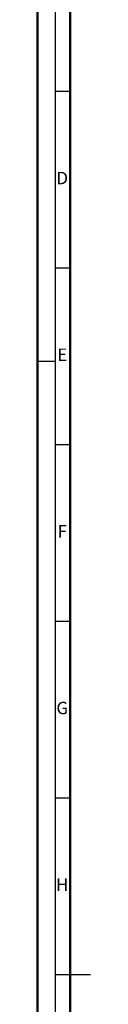
# Model space of a CAD drawing. Units: millimetres. Extents: x 14839 to 16660, y -1985 to 5373.
# Drawn here: x 14875 to 14890, y 2143 to 2422 of the extents above; entities that cross this region are included whole.
import ezdxf
from ezdxf.enums import TextEntityAlignment as Align

# ---------------------------------------------------------------- set-up
doc = ezdxf.new("R2010")
doc.units = ezdxf.units.MM
doc.layers.add('S26_Schriftfeld', color=7, linetype='Continuous', lineweight=25)
doc.styles.get("Standard").update_dxf_attribs({"font": 'ARIALUNI.TTF'})

msp = doc.modelspace()

# ---------------------------------------------------------------- linework, layer by layer
at = {"layer": 'S26_Schriftfeld', "color": 0, "lineweight": 50}
for p, q in [((14874.77, 1730.88), (14874.77, 2571.88)), ((14884.02, 1739.88), (14884.02, 2562.63))]:
    msp.add_line(p, q, dxfattribs=at)
at = {"layer": 'S26_Schriftfeld', "color": 0, "lineweight": 25}
for p, q in [((14879.77, 2566.88), (14879.77, 1735.88)), ((14879.77, 2401.38), (14884.02, 2401.38)), ((14879.77, 2351.38), (14884.02, 2351.38)), ((14879.77, 2324.88), (14874.77, 2324.88)), ((14879.77, 2301.38), (14884.02, 2301.38)), ((14879.77, 2251.38), (14884.02, 2251.38)), ((14879.77, 2201.38), (14884.02, 2201.38)), ((14879.77, 2151.38), (14889.77, 2151.38))]:
    msp.add_line(p, q, dxfattribs=at)

# ---------------------------------------------------------------- texts
at = {"color": 0, "linetype": 'ByBlock'}
for s, p in [('D', (14881.77, 2376.38)), ('E', (14881.77, 2326.38)), ('F', (14881.77, 2276.38)), ('G', (14881.77, 2226.38)), ('H', (14881.77, 2176.38))]:
    msp.add_text(s, height=3.5, dxfattribs=at).set_placement(p, align=Align.MIDDLE)

doc.saveas('drawing.dxf')
